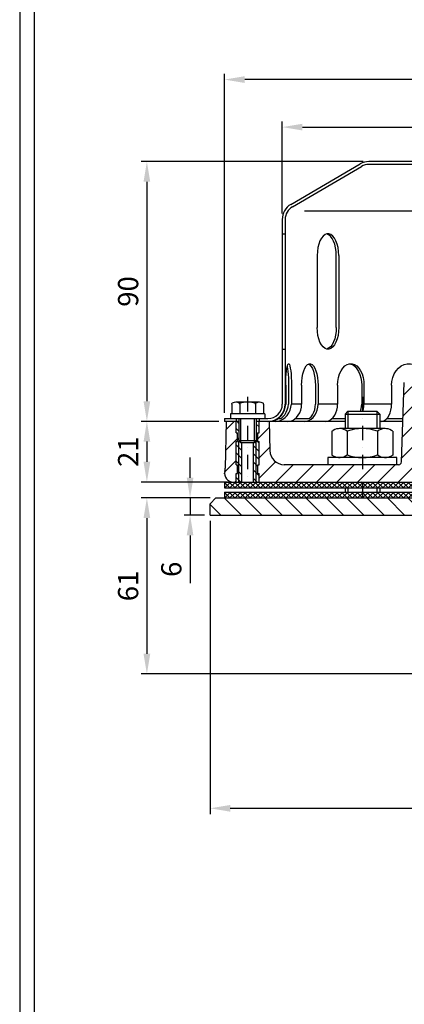
# Model space of a CAD drawing. Extents: x 0 to 3325, y 0 to 4825.
# Drawn here: x 0 to 666, y 1386 to 3091 of the extents above; entities that cross this region are included whole.
import ezdxf

# ---------------------------------------------------------------- set-up
doc = ezdxf.new("R2010")
doc.units = 0
doc.header["$LTSCALE"] = 50
doc.header["$MEASUREMENT"] = 0
doc.linetypes.add('AUSGEZOGEN', pattern=[0])
doc.linetypes.add('STRICHPUNKT', pattern=[1, 0.5, -0.25, 0, -0.25])
for name, color, linetype in [('BEM', 7, 'Continuous'), ('HILF', 2, 'Continuous'), ('MITTEL', 2, 'STRICHPUNKT'), ('SCHRAFF', 7, 'AUSGEZOGEN'), ('STEMPEL', 3, 'Continuous')]:
    doc.layers.add(name, color=color, linetype=linetype)
doc.styles.get("Standard").update_dxf_attribs({"font": 'simplex.shx', "width": 0.8})
doc.dimstyles.get("Standard").update_dxf_attribs({"dimtxt": 0.18, "dimasz": 0.18, "dimexe": 0.18, "dimexo": 0.0625, "dimgap": 0.09, "dimtad": 0, "dimtih": 1, "dimtoh": 1, "dimdec": 4, "dimzin": 0, "dimdsep": 46, "dimtxsty": 'Standard', "dimcen": 0.09, "dimadec": 0, "dimazin": 0, "dimtfac": 1, "dimtdec": 4, "dimtofl": 0, "dimtmove": 0, "dimatfit": 3, "dimfxl": 0, "dimtolj": 1, "dimtzin": 0, "dimarcsym": 0})

# ---------------------------------------------------------------- blocks, each defined once
blk = doc.blocks.new('*D3')
at = {"layer": 'BEM', "color": 0, "lineweight": -2}
for p, q in [((594.8, 2845.1), (210.3, 2845.1)), ((220.3, 2810.1), (220.3, 2430.1)), ((344.8, 2395.1), (210.3, 2395.1))]:
    blk.add_line(p, q, dxfattribs=at)
at = {"layer": 'BEM', "color": 0}
for points in [[(214.5, 2810.1), (226.1, 2810.1), (220.3, 2845.1)], [(214.5, 2430.1), (226.1, 2430.1), (220.3, 2395.1)]]:
    blk.add_solid(points, dxfattribs=at)
at = {"layer": 'Defpoints', "color": 0}
for p in [(604.8, 2845.1), (220.3, 2395.1), (354.8, 2395.1)]:
    blk.add_point(p, dxfattribs=at)
at = {"layer": 'BEM', "color": 1, "insert": (187.8, 2620.1), "char_height": 35, "attachment_point": 5, "rotation": 90}
blk.add_mtext('\\A1;90', dxfattribs=at)
blk = doc.blocks.new('*D4')
at = {"layer": 'BEM', "color": 0, "lineweight": -2}
for p, q in [((344.8, 2395.1), (210.3, 2395.1)), ((220.3, 2360.1), (220.3, 2325.1)), ((359.8, 2290.1), (210.3, 2290.1))]:
    blk.add_line(p, q, dxfattribs=at)
at = {"layer": 'BEM', "color": 0}
for points in [[(214.5, 2360.1), (226.1, 2360.1), (220.3, 2395.1)], [(214.5, 2325.1), (226.1, 2325.1), (220.3, 2290.1)]]:
    blk.add_solid(points, dxfattribs=at)
at = {"layer": 'Defpoints', "color": 0}
for p in [(354.8, 2395.1), (220.3, 2290.1), (369.8, 2290.1)]:
    blk.add_point(p, dxfattribs=at)
at = {"layer": 'BEM', "color": 1, "insert": (187.8, 2342.6), "char_height": 35, "attachment_point": 5, "rotation": 90}
blk.add_mtext('\\A1;21', dxfattribs=at)
blk = doc.blocks.new('*D5')
at = {"layer": 'BEM', "color": 0, "lineweight": -2}
for p, q in [((329.8, 2262.6), (210.3, 2262.6)), ((220.3, 2227.6), (220.3, 1992.6)), ((724.8, 1957.6), (210.3, 1957.6))]:
    blk.add_line(p, q, dxfattribs=at)
at = {"layer": 'BEM', "color": 0}
for points in [[(214.5, 2227.6), (226.1, 2227.6), (220.3, 2262.6)], [(214.5, 1992.6), (226.1, 1992.6), (220.3, 1957.6)]]:
    blk.add_solid(points, dxfattribs=at)
at = {"layer": 'Defpoints', "color": 0}
for p in [(339.8, 2262.6), (220.3, 1957.6), (734.8, 1957.6)]:
    blk.add_point(p, dxfattribs=at)
at = {"layer": 'BEM', "color": 1, "insert": (187.8, 2110.1), "char_height": 35, "attachment_point": 5, "rotation": 90}
blk.add_mtext('\\A1;61', dxfattribs=at)
blk = doc.blocks.new('*D6')
at = {"layer": 'BEM', "color": 0, "lineweight": -2}
for p, q in [((295.1, 2297.6), (295.1, 2332.6)), ((329.8, 2262.6), (285.1, 2262.6)), ((295.1, 2262.6), (295.1, 2232.6)), ((319.8, 2232.6), (285.1, 2232.6)), ((295.1, 2197.6), (295.1, 2115.2))]:
    blk.add_line(p, q, dxfattribs=at)
at = {"layer": 'BEM', "color": 0}
for points in [[(289.3, 2297.6), (300.9, 2297.6), (295.1, 2262.6)], [(289.3, 2197.6), (300.9, 2197.6), (295.1, 2232.6)]]:
    blk.add_solid(points, dxfattribs=at)
at = {"layer": 'Defpoints', "color": 0}
for p in [(339.8, 2262.6), (295.1, 2232.6), (329.8, 2232.6)]:
    blk.add_point(p, dxfattribs=at)
at = {"layer": 'BEM', "color": 1, "insert": (262.6, 2138.9), "char_height": 35, "attachment_point": 5, "rotation": 90}
blk.add_mtext('\\A1;6', dxfattribs=at)
blk = doc.blocks.new('*D7')
at = {"layer": 'BEM', "color": 0, "lineweight": -2}
for p, q in [((454.8, 2755.1), (454.8, 2914.8)), ((489.8, 2904.8), (1519.8, 2904.8)), ((1554.8, 2755.1), (1554.8, 2914.8))]:
    blk.add_line(p, q, dxfattribs=at)
at = {"layer": 'BEM', "color": 0}
for points in [[(489.8, 2910.6), (489.8, 2899), (454.8, 2904.8)], [(1519.8, 2910.6), (1519.8, 2899), (1554.8, 2904.8)]]:
    blk.add_solid(points, dxfattribs=at)
at = {"layer": 'Defpoints', "color": 0}
for p in [(1554.8, 2904.8), (454.8, 2745.1), (1554.8, 2745.1)]:
    blk.add_point(p, dxfattribs=at)
at = {"layer": 'BEM', "color": 1, "insert": (1004.8, 2937.3), "char_height": 35, "attachment_point": 5}
blk.add_mtext('\\A1;%%c220', dxfattribs=at)
blk = doc.blocks.new('*D8')
at = {"layer": 'BEM', "color": 0, "lineweight": -2}
for p, q in [((354.8, 2410.1), (354.8, 2997.1)), ((1619.8, 2987.1), (389.8, 2987.1)), ((1654.8, 2410.1), (1654.8, 2997.1))]:
    blk.add_line(p, q, dxfattribs=at)
at = {"layer": 'BEM', "color": 0}
for points in [[(389.8, 2993), (389.8, 2981.3), (354.8, 2987.1)], [(1619.8, 2993), (1619.8, 2981.3), (1654.8, 2987.1)]]:
    blk.add_solid(points, dxfattribs=at)
at = {"layer": 'Defpoints', "color": 0}
for p in [(354.8, 2987.1), (354.8, 2400.1), (1654.8, 2400.1)]:
    blk.add_point(p, dxfattribs=at)
at = {"layer": 'BEM', "color": 1, "insert": (1004.8, 3019.6), "char_height": 35, "attachment_point": 5}
blk.add_mtext('\\A1;%%c260', dxfattribs=at)
blk = doc.blocks.new('*D11')
at = {"layer": 'BEM', "color": 0, "lineweight": -2}
for p, q in [((329.8, 2222.6), (329.8, 1715)), ((1704.8, 2222.6), (1704.8, 1715)), ((364.8, 1725), (1669.8, 1725))]:
    blk.add_line(p, q, dxfattribs=at)
at = {"layer": 'BEM', "color": 0}
for points in [[(364.8, 1730.8), (364.8, 1719.1), (329.8, 1725)], [(1669.8, 1730.8), (1669.8, 1719.1), (1704.8, 1725)]]:
    blk.add_solid(points, dxfattribs=at)
at = {"layer": 'Defpoints', "color": 0}
for p in [(329.8, 2232.6), (1704.8, 2232.6), (1704.8, 1725)]:
    blk.add_point(p, dxfattribs=at)
at = {"layer": 'BEM', "color": 1, "insert": (1017.3, 1757.5), "char_height": 35, "attachment_point": 5}
blk.add_mtext('\\A1;275', dxfattribs=at)
blk = doc.blocks.new('*X32')
at = {"color": 0}
for p, q in [((193.5, 329.62), (193.78, 329.9)), ((195.36, 327.9), (193.5, 329.76)), ((193.59, 327.9), (193.5, 327.99)), ((193.55, 327.9), (195.55, 329.9)), ((197.13, 327.9), (195.13, 329.9)), ((195.32, 327.9), (197.32, 329.9)), ((198.89, 327.9), (196.89, 329.9)), ((197.09, 327.9), (199.09, 329.9)), ((200.66, 327.9), (198.66, 329.9)), ((198.85, 327.9), (200.85, 329.9)), ((202.43, 327.9), (200.43, 329.9)), ((200.62, 327.9), (202.62, 329.9)), ((204.2, 327.9), (202.2, 329.9)), ((202.39, 327.9), (204.39, 329.9)), ((205.97, 327.9), (203.97, 329.9)), ((204.16, 327.9), (206.16, 329.9)), ((207.73, 327.9), (205.73, 329.9)), ((205.92, 327.9), (207.92, 329.9)), ((209.5, 327.9), (207.5, 329.9)), ((207.69, 327.9), (209.69, 329.9)), ((211.27, 327.9), (209.27, 329.9)), ((209.46, 327.9), (211.46, 329.9)), ((213.04, 327.9), (211.04, 329.9)), ((211.23, 327.9), (213.23, 329.9)), ((214.8, 327.9), (212.8, 329.9)), ((213, 327.9), (215, 329.9)), ((216.57, 327.9), (214.57, 329.9)), ((214.76, 327.9), (216.76, 329.9)), ((218.34, 327.9), (216.34, 329.9)), ((216.53, 327.9), (218.53, 329.9)), ((220.11, 327.9), (218.11, 329.9)), ((218.3, 327.9), (220.3, 329.9)), ((221.88, 327.9), (219.88, 329.9)), ((220.07, 327.9), (222.07, 329.9)), ((223.64, 327.9), (221.64, 329.9)), ((221.83, 327.9), (223.83, 329.9)), ((225.41, 327.9), (223.41, 329.9)), ((223.6, 327.9), (225.6, 329.9)), ((227.18, 327.9), (225.18, 329.9)), ((225.37, 327.9), (227.37, 329.9)), ((228.95, 327.9), (226.95, 329.9)), ((227.14, 327.9), (229.14, 329.9)), ((230.71, 327.9), (228.71, 329.9)), ((228.91, 327.9), (230.91, 329.9)), ((232.48, 327.9), (230.48, 329.9)), ((230.67, 327.9), (232.67, 329.9)), ((234.25, 327.9), (232.25, 329.9)), ((232.44, 327.9), (234.44, 329.9)), ((236.02, 327.9), (234.02, 329.9)), ((234.21, 327.9), (236.21, 329.9)), ((237.78, 327.9), (235.78, 329.9)), ((235.98, 327.9), (237.98, 329.9)), ((239.55, 327.9), (237.55, 329.9)), ((237.74, 327.9), (239.74, 329.9)), ((241.23, 328), (239.32, 329.9)), ((239.51, 327.9), (241.23, 329.61)), ((241.23, 329.76), (241.09, 329.9)), ((241.23, 329.61), (241.51, 329.9)), ((243.09, 327.9), (241.23, 329.76)), ((241.32, 327.9), (241.23, 328)), ((241.28, 327.9), (243.28, 329.9)), ((244.86, 327.9), (242.86, 329.9)), ((243.05, 327.9), (245.05, 329.9)), ((246.62, 327.9), (244.62, 329.9)), ((244.82, 327.9), (246.82, 329.9)), ((248.39, 327.9), (246.39, 329.9)), ((246.58, 327.9), (248.58, 329.9)), ((250.16, 327.9), (248.16, 329.9)), ((248.35, 327.9), (250.35, 329.9)), ((251.93, 327.9), (249.93, 329.9)), ((250.12, 327.9), (252.12, 329.9)), ((253.69, 327.9), (251.69, 329.9)), ((251.89, 327.9), (253.89, 329.9)), ((255.46, 327.9), (253.46, 329.9)), ((253.65, 327.9), (255.65, 329.9)), ((257.23, 327.9), (255.23, 329.9)), ((255.42, 327.9), (257.42, 329.9)), ((259, 327.9), (257, 329.9)), ((257.19, 327.9), (259.19, 329.9)), ((259.5, 329.17), (258.77, 329.9)), ((258.96, 327.9), (259.5, 328.44)), ((387.5, 329.16), (388.24, 329.9)), ((388.05, 327.9), (387.5, 328.45)), ((389.81, 327.9), (387.81, 329.9)), ((388, 327.9), (390, 329.9)), ((391.58, 327.9), (389.58, 329.9)), ((389.77, 327.9), (391.77, 329.9)), ((393.35, 327.9), (391.35, 329.9)), ((391.54, 327.9), (393.54, 329.9)), ((395.12, 327.9), (393.12, 329.9)), ((393.31, 327.9), (395.31, 329.9)), ((396.88, 327.9), (394.88, 329.9)), ((395.08, 327.9), (397.08, 329.9)), ((398.65, 327.9), (396.65, 329.9)), ((396.84, 327.9), (398.84, 329.9)), ((400.42, 327.9), (398.42, 329.9)), ((398.61, 327.9), (400.61, 329.9)), ((402.19, 327.9), (400.19, 329.9)), ((400.38, 327.9), (402.38, 329.9)), ((403.96, 327.9), (401.96, 329.9)), ((402.15, 327.9), (404.15, 329.9)), ((405.72, 327.9), (403.72, 329.9)), ((403.91, 327.9), (405.77, 329.76)), ((405.77, 329.62), (405.49, 329.9)), ((405.68, 327.9), (405.77, 327.99)), ((405.77, 329.76), (405.91, 329.9)), ((405.77, 327.99), (407.68, 329.9)), ((407.49, 327.9), (405.77, 329.62)), ((409.26, 327.9), (407.26, 329.9)), ((407.45, 327.9), (409.45, 329.9)), ((411.03, 327.9), (409.03, 329.9)), ((409.22, 327.9), (411.22, 329.9)), ((412.79, 327.9), (410.79, 329.9)), ((410.99, 327.9), (412.99, 329.9)), ((414.56, 327.9), (412.56, 329.9)), ((412.75, 327.9), (414.75, 329.9)), ((416.33, 327.9), (414.33, 329.9)), ((414.52, 327.9), (416.52, 329.9)), ((418.1, 327.9), (416.1, 329.9)), ((416.29, 327.9), (418.29, 329.9)), ((419.86, 327.9), (417.86, 329.9)), ((418.06, 327.9), (420.06, 329.9)), ((421.63, 327.9), (419.63, 329.9)), ((419.82, 327.9), (421.82, 329.9)), ((423.4, 327.9), (421.4, 329.9)), ((421.59, 327.9), (423.59, 329.9)), ((425.17, 327.9), (423.17, 329.9)), ((423.36, 327.9), (425.36, 329.9)), ((426.94, 327.9), (424.94, 329.9)), ((425.13, 327.9), (427.13, 329.9)), ((428.7, 327.9), (426.7, 329.9)), ((426.9, 327.9), (428.9, 329.9)), ((430.47, 327.9), (428.47, 329.9)), ((428.66, 327.9), (430.66, 329.9)), ((432.24, 327.9), (430.24, 329.9)), ((430.43, 327.9), (432.43, 329.9)), ((434.01, 327.9), (432.01, 329.9)), ((432.2, 327.9), (434.2, 329.9)), ((435.77, 327.9), (433.77, 329.9)), ((433.97, 327.9), (435.97, 329.9)), ((437.54, 327.9), (435.54, 329.9)), ((435.73, 327.9), (437.73, 329.9)), ((439.31, 327.9), (437.31, 329.9)), ((437.5, 327.9), (439.5, 329.9)), ((441.08, 327.9), (439.08, 329.9)), ((439.27, 327.9), (441.27, 329.9)), ((442.85, 327.9), (440.85, 329.9)), ((441.04, 327.9), (443.04, 329.9)), ((444.61, 327.9), (442.61, 329.9)), ((442.81, 327.9), (444.81, 329.9)), ((446.38, 327.9), (444.38, 329.9)), ((444.57, 327.9), (446.57, 329.9)), ((448.15, 327.9), (446.15, 329.9)), ((446.34, 327.9), (448.34, 329.9)), ((449.92, 327.9), (447.92, 329.9)), ((448.11, 327.9), (450.11, 329.9)), ((451.68, 327.9), (449.68, 329.9)), ((449.88, 327.9), (451.88, 329.9)), ((453.45, 327.9), (451.45, 329.9)), ((451.64, 327.9), (453.5, 329.75)), ((453.5, 329.62), (453.22, 329.9)), ((453.41, 327.9), (453.5, 327.99))]:
    blk.add_line(p, q, dxfattribs=at)
blk = doc.blocks.new('*X31')
at = {"color": 0}
for p, q in [((193.5, 326.08), (193.82, 326.4)), ((195.32, 324.4), (193.5, 326.23)), ((193.56, 324.4), (193.5, 324.46)), ((193.59, 324.4), (195.59, 326.4)), ((197.09, 324.4), (195.09, 326.4)), ((195.35, 324.4), (197.35, 326.4)), ((198.86, 324.4), (196.86, 326.4)), ((197.12, 324.4), (199.12, 326.4)), ((200.63, 324.4), (198.63, 326.4)), ((198.89, 324.4), (200.89, 326.4)), ((202.39, 324.4), (200.39, 326.4)), ((200.66, 324.4), (202.66, 326.4)), ((204.16, 324.4), (202.16, 326.4)), ((202.42, 324.4), (204.42, 326.4)), ((205.93, 324.4), (203.93, 326.4)), ((204.19, 324.4), (206.19, 326.4)), ((207.7, 324.4), (205.7, 326.4)), ((205.96, 324.4), (207.96, 326.4)), ((209.47, 324.4), (207.47, 326.4)), ((207.73, 324.4), (209.73, 326.4)), ((211.23, 324.4), (209.23, 326.4)), ((209.5, 324.4), (211.5, 326.4)), ((213, 324.4), (211, 326.4)), ((211.26, 324.4), (213.26, 326.4)), ((214.77, 324.4), (212.77, 326.4)), ((213.03, 324.4), (215.03, 326.4)), ((216.54, 324.4), (214.54, 326.4)), ((214.8, 324.4), (216.8, 326.4)), ((218.3, 324.4), (216.3, 326.4)), ((216.57, 324.4), (218.57, 326.4)), ((220.07, 324.4), (218.07, 326.4)), ((218.33, 324.4), (220.33, 326.4)), ((221.84, 324.4), (219.84, 326.4)), ((220.1, 324.4), (222.1, 326.4)), ((223.61, 324.4), (221.61, 326.4)), ((221.87, 324.4), (223.87, 326.4)), ((225.38, 324.4), (223.38, 326.4)), ((223.64, 324.4), (225.64, 326.4)), ((227.14, 324.4), (225.14, 326.4)), ((225.41, 324.4), (227.41, 326.4)), ((228.91, 324.4), (226.91, 326.4)), ((227.17, 324.4), (229.17, 326.4)), ((230.68, 324.4), (228.68, 326.4)), ((228.94, 324.4), (230.94, 326.4)), ((232.45, 324.4), (230.45, 326.4)), ((230.71, 324.4), (232.71, 326.4)), ((234.21, 324.4), (232.21, 326.4)), ((232.48, 324.4), (234.48, 326.4)), ((235.98, 324.4), (233.98, 326.4)), ((234.24, 324.4), (236.24, 326.4)), ((237.75, 324.4), (235.75, 326.4)), ((236.01, 324.4), (238.01, 326.4)), ((239.52, 324.4), (237.52, 326.4)), ((237.78, 324.4), (239.78, 326.4)), ((241.23, 324.46), (239.28, 326.4)), ((239.55, 324.4), (241.23, 326.08)), ((241.23, 326.23), (241.05, 326.4)), ((241.23, 326.08), (241.55, 326.4)), ((243.05, 324.4), (241.23, 326.23)), ((241.28, 324.4), (241.23, 324.46)), ((241.32, 324.4), (243.32, 326.4)), ((244.82, 324.4), (242.82, 326.4)), ((243.08, 324.4), (245.08, 326.4)), ((246.59, 324.4), (244.59, 326.4)), ((244.85, 324.4), (246.85, 326.4)), ((248.36, 324.4), (246.36, 326.4)), ((246.62, 324.4), (248.62, 326.4)), ((250.12, 324.4), (248.12, 326.4)), ((248.39, 324.4), (250.39, 326.4)), ((251.89, 324.4), (249.89, 326.4)), ((250.15, 324.4), (252.15, 326.4)), ((253.66, 324.4), (251.66, 326.4)), ((251.92, 324.4), (253.92, 326.4)), ((255.43, 324.4), (253.43, 326.4)), ((253.69, 324.4), (255.69, 326.4)), ((257.19, 324.4), (255.19, 326.4)), ((255.46, 324.4), (257.46, 326.4)), ((258.96, 324.4), (256.96, 326.4)), ((257.23, 324.4), (259.23, 326.4)), ((259.5, 325.63), (258.73, 326.4)), ((258.99, 324.4), (259.5, 324.91)), ((387.5, 325.63), (388.27, 326.4)), ((388.01, 324.4), (387.5, 324.91)), ((389.78, 324.4), (387.78, 326.4)), ((388.04, 324.4), (390.04, 326.4)), ((391.55, 324.4), (389.55, 326.4)), ((389.81, 324.4), (391.81, 326.4)), ((393.31, 324.4), (391.31, 326.4)), ((391.58, 324.4), (393.58, 326.4)), ((395.08, 324.4), (393.08, 326.4)), ((393.34, 324.4), (395.34, 326.4)), ((396.85, 324.4), (394.85, 326.4)), ((395.11, 324.4), (397.11, 326.4)), ((398.62, 324.4), (396.62, 326.4)), ((396.88, 324.4), (398.88, 326.4)), ((400.38, 324.4), (398.38, 326.4)), ((398.65, 324.4), (400.65, 326.4)), ((402.15, 324.4), (400.15, 326.4)), ((400.41, 324.4), (402.41, 326.4)), ((403.92, 324.4), (401.92, 326.4)), ((402.18, 324.4), (404.18, 326.4)), ((405.69, 324.4), (403.69, 326.4)), ((403.95, 324.4), (405.77, 326.22)), ((405.77, 326.09), (405.46, 326.4)), ((405.72, 324.4), (405.77, 324.45)), ((405.77, 326.22), (405.95, 326.4)), ((405.77, 324.45), (407.72, 326.4)), ((407.46, 324.4), (405.77, 326.09)), ((409.22, 324.4), (407.22, 326.4)), ((407.49, 324.4), (409.49, 326.4)), ((410.99, 324.4), (408.99, 326.4)), ((409.25, 324.4), (411.25, 326.4)), ((412.76, 324.4), (410.76, 326.4)), ((411.02, 324.4), (413.02, 326.4)), ((414.53, 324.4), (412.53, 326.4)), ((412.79, 324.4), (414.79, 326.4)), ((416.29, 324.4), (414.29, 326.4)), ((414.56, 324.4), (416.56, 326.4)), ((418.06, 324.4), (416.06, 326.4)), ((416.32, 324.4), (418.32, 326.4)), ((419.83, 324.4), (417.83, 326.4)), ((418.09, 324.4), (420.09, 326.4)), ((421.6, 324.4), (419.6, 326.4)), ((419.86, 324.4), (421.86, 326.4)), ((423.36, 324.4), (421.36, 326.4)), ((421.63, 324.4), (423.63, 326.4)), ((425.13, 324.4), (423.13, 326.4)), ((423.4, 324.4), (425.4, 326.4)), ((426.9, 324.4), (424.9, 326.4)), ((425.16, 324.4), (427.16, 326.4)), ((428.67, 324.4), (426.67, 326.4)), ((426.93, 324.4), (428.93, 326.4)), ((430.44, 324.4), (428.44, 326.4)), ((428.7, 324.4), (430.7, 326.4)), ((432.2, 324.4), (430.2, 326.4)), ((430.47, 324.4), (432.47, 326.4)), ((433.97, 324.4), (431.97, 326.4)), ((432.23, 324.4), (434.23, 326.4)), ((435.74, 324.4), (433.74, 326.4)), ((434, 324.4), (436, 326.4)), ((437.51, 324.4), (435.51, 326.4)), ((435.77, 324.4), (437.77, 326.4)), ((439.27, 324.4), (437.27, 326.4)), ((437.54, 324.4), (439.54, 326.4)), ((441.04, 324.4), (439.04, 326.4)), ((439.31, 324.4), (441.31, 326.4)), ((442.81, 324.4), (440.81, 326.4)), ((441.07, 324.4), (443.07, 326.4)), ((444.58, 324.4), (442.58, 326.4)), ((442.84, 324.4), (444.84, 326.4)), ((446.35, 324.4), (444.35, 326.4)), ((444.61, 324.4), (446.61, 326.4)), ((448.11, 324.4), (446.11, 326.4)), ((446.38, 324.4), (448.38, 326.4)), ((449.88, 324.4), (447.88, 326.4)), ((448.14, 324.4), (450.14, 326.4)), ((451.65, 324.4), (449.65, 326.4)), ((449.91, 324.4), (451.91, 326.4)), ((453.42, 324.4), (451.42, 326.4)), ((451.68, 324.4), (453.5, 326.22)), ((453.5, 326.09), (453.18, 326.4)), ((453.45, 324.4), (453.5, 324.45))]:
    blk.add_line(p, q, dxfattribs=at)

msp = doc.modelspace()

# ---------------------------------------------------------------- hatches: boundary and pattern name
at = {"layer": 'SCHRAFF'}
h = msp.add_hatch(dxfattribs=at)
h.set_pattern_fill('_USER', color=256, scale=25, angle=135, style=0, pattern_type=0)
h.set_pattern_definition([(135, (-711.135, 640.563), (-17.67767, -17.67767), [])])
h.paths.add_polyline_path([(1724.825, 2670.219), (1754.825, 2673.133), (1754.825, 2757.565), (1734.825, 2757.565), (1724.825, 2747.565)])
h.paths.add_polyline_path([(1754.825, 2673.133), (1724.825, 2670.219), (1724.825, 2297.565, -0.41421356), (1689.825, 2262.565), (1309.825, 2262.565), (1309.825, 2232.565), (1689.825, 2232.565, 0.41421356), (1754.825, 2297.565)])
h.paths.add_polyline_path([(339.825, 2262.565), (329.825, 2252.565), (329.825, 2232.565), (699.825, 2232.565), (699.825, 2262.565)])
h = msp.add_hatch(dxfattribs=at)
h.set_pattern_fill('_USER', color=256, scale=25, angle=45, style=0, pattern_type=0)
h.set_pattern_definition([(45, (-711.135, 640.563), (-17.67767, 17.67767), [])])
h.paths.add_polyline_path([(1639.825, 2320.065), (1416.187, 2320.065), (1416.187, 2290.065), (1639.825, 2290.065, 1)])
h.paths.add_polyline_path([(1416.187, 2320.065), (1353.328, 2320.065, -0.40402623), (1348.331, 2324.891), (1343.521, 2462.653, 0.40402623), (1341.022, 2465.065), (1330.936, 2465.065), (1324.825, 2290.065), (1416.187, 2290.065)])
h.paths.add_polyline_path([(678.714, 2465.065), (668.628, 2465.065, 0.40402623), (666.13, 2462.653), (661.319, 2324.891, -0.40402623), (656.322, 2320.065), (593.463, 2320.065), (593.463, 2290.065), (684.825, 2290.065)])
h.paths.add_polyline_path([(593.463, 2320.065), (458.202, 2320.065, -0.4091108), (433.206, 2344.629), (432.325, 2395.065), (414.825, 2395.065), (414.825, 2375.065), (412.325, 2375.065), (412.325, 2360.065), (414.825, 2360.065), (414.825, 2320.065), (412.325, 2320.065), (412.325, 2305.065), (414.825, 2305.065), (414.825, 2290.065), (593.463, 2290.065)])
h.paths.add_polyline_path([(377.325, 2375.065), (374.825, 2375.065), (374.825, 2395.065), (357.325, 2395.065), (355.908, 2313.89, -0.05410194), (355.233, 2308.538, 0.48442685), (369.825, 2290.065), (374.825, 2290.065), (374.825, 2305.065), (377.325, 2305.065), (377.325, 2320.065), (374.825, 2320.065), (374.825, 2360.065), (377.325, 2360.065)])
h = msp.add_hatch(dxfattribs=at)
h.set_pattern_fill('_USER', color=256, scale=10, angle=135, style=0, pattern_type=0)
h.set_pattern_definition([(135, (-711.135, 640.563), (-7.07107, -7.07107), [])])
h.paths.add_polyline_path([(414.825, 2395.065), (409.825, 2395.065), (409.825, 2361.315), (409.825, 2290.065), (414.825, 2290.065), (414.825, 2305.065), (412.325, 2305.065), (412.325, 2320.065), (414.825, 2320.065), (414.825, 2360.065), (412.325, 2360.065), (412.325, 2375.065), (414.825, 2375.065)])
h.paths.add_polyline_path([(379.825, 2395.065), (374.825, 2395.065), (374.825, 2375.065), (377.325, 2375.065), (377.325, 2360.065), (374.825, 2360.065), (374.825, 2320.065), (377.325, 2320.065), (377.325, 2305.065), (374.825, 2305.065), (374.825, 2290.065), (379.825, 2290.065), (379.825, 2361.315)])
h.paths.add_polyline_path([(384.825, 2358.065), (383.075, 2358.065), (379.825, 2361.315), (379.825, 2290.065), (384.825, 2290.065)])
h.paths.add_polyline_path([(409.825, 2361.315), (406.575, 2358.065), (404.825, 2358.065), (404.825, 2290.065), (409.825, 2290.065)])

# ---------------------------------------------------------------- linework, layer by layer
at = {"layer": 'HILF'}
for p, q in [((0, 4825), (0, 0)), ((493.194, 2760.065), (1518.957, 2760.065)), ((488.154, 2425.065), (470.663, 2425.065)), ((550.644, 2425.065), (516.855, 2425.065)), ((644.086, 2425.065), (596.301, 2425.065)), ((568.463, 2412.565), (568.463, 2382.565)), ((618.463, 2412.565), (618.463, 2382.565)), ((383.075, 2358.065), (383.075, 2400.065)), ((406.575, 2358.065), (406.575, 2400.065)), ((379.825, 2290.065), (379.825, 2361.315)), ((409.825, 2290.065), (409.825, 2361.315)), ((568.463, 2280.065), (568.463, 2272.565)), ((618.463, 2280.065), (618.463, 2272.565))]:
    msp.add_line(p, q, dxfattribs=at)
at = {"layer": 'MITTEL'}
for p, q in [((394.825, 2437.41), (394.825, 2290.065)), ((593.463, 2437.565), (593.463, 2262.565))]:
    msp.add_line(p, q, dxfattribs=at)
at = {"layer": 'STEMPEL'}
for p, q in [((25, 4800), (25, 25)), ((469.662, 2770.951), (589.593, 2840.911)), ((472.229, 2766.66), (592.123, 2836.598)), ((961.494, 2845.065), (604.825, 2845.065)), ((1404.825, 2840.065), (604.825, 2840.065)), ((454.825, 2745.065), (454.825, 2425.065)), ((459.825, 2745.065), (459.825, 2425.065)), ((454.825, 2720.065), (459.825, 2720.065)), ((515.21, 2682.565), (515.21, 2557.565)), ((548.37, 2557.565), (548.37, 2682.565)), ((552.71, 2682.565), (552.71, 2557.565)), ((454.825, 2520.065), (459.825, 2520.065)), ((460.874, 2457.565), (460.874, 2425.065)), ((465.694, 2457.565), (465.694, 2425.065)), ((470.663, 2457.565), (470.663, 2425.065)), ((488.154, 2457.565), (488.154, 2425.065)), ((512.225, 2457.565), (512.225, 2425.065)), ((516.855, 2457.565), (516.855, 2425.065)), ((550.644, 2457.565), (550.644, 2425.065)), ((592.325, 2457.565), (592.325, 2425.065)), ((596.301, 2457.565), (596.301, 2425.065)), ((644.086, 2457.565), (644.086, 2425.065)), ((661.319, 2324.891), (666.13, 2462.653)), ((367.22, 2426.154), (368.753, 2427.039)), ((367.22, 2426.036), (367.22, 2426.154)), ((367.22, 2425.676), (367.22, 2426.036)), ((367.22, 2424.67), (367.22, 2425.676)), ((367.22, 2424.67), (367.22, 2408.065)), ((415.527, 2428.404), (374.124, 2428.404)), ((374.141, 2428.404), (374.124, 2428.404)), ((381.023, 2424.67), (381.023, 2426.036)), ((381.023, 2424.67), (381.023, 2408.065)), ((408.628, 2424.67), (408.628, 2426.036)), ((408.628, 2424.67), (408.628, 2408.065)), ((422.43, 2426.154), (420.897, 2427.039)), ((422.43, 2424.67), (422.43, 2426.154)), ((422.43, 2424.67), (422.43, 2408.065)), ((424.825, 2408.065), (364.825, 2408.065)), ((364.825, 2408.065), (364.825, 2400.065)), ((424.825, 2408.065), (424.825, 2400.065)), ((563.463, 2407.565), (568.463, 2412.565)), ((563.463, 2407.565), (623.463, 2407.565)), ((563.463, 2407.565), (563.463, 2382.565)), ((568.463, 2412.565), (618.463, 2412.565)), ((568.463, 2412.565), (618.463, 2412.565)), ((618.463, 2412.565), (623.463, 2407.565)), ((623.463, 2407.565), (623.463, 2382.565)), ((354.825, 2400.065), (429.825, 2400.065)), ((354.825, 2400.065), (354.825, 2395.065)), ((379.825, 2395.065), (354.825, 2395.065)), ((357.325, 2395.065), (355.908, 2313.89)), ((374.825, 2400.065), (374.825, 2395.065)), ((374.825, 2375.065), (374.825, 2395.065)), ((379.825, 2400.065), (379.825, 2361.315)), ((409.825, 2400.065), (409.825, 2361.315)), ((563.463, 2395.065), (409.825, 2395.065)), ((414.825, 2400.065), (414.825, 2395.065)), ((414.825, 2375.065), (414.825, 2395.065)), ((432.325, 2395.065), (433.206, 2344.629)), ((447.771, 2400.065), (452.592, 2400.065)), ((477.386, 2400.065), (501.457, 2400.065)), ((540.886, 2400.065), (563.463, 2400.065)), ((663.77, 2395.065), (623.463, 2395.065)), ((635.896, 2400.065), (663.944, 2400.065)), ((374.825, 2375.065), (377.325, 2375.065)), ((377.325, 2360.065), (377.325, 2375.065)), ((412.325, 2360.065), (412.325, 2375.065)), ((412.325, 2375.065), (414.825, 2375.065)), ((540.717, 2378.266), (542.693, 2379.407)), ((540.717, 2378.266), (540.717, 2336.864)), ((633.019, 2382.565), (553.908, 2382.565)), ((553.942, 2382.565), (553.908, 2382.565)), ((567.09, 2378.04), (567.09, 2337.091)), ((619.836, 2378.04), (619.836, 2337.091)), ((646.209, 2378.266), (644.234, 2379.407)), ((646.209, 2378.266), (646.209, 2336.864)), ((374.825, 2320.065), (374.825, 2360.065)), ((374.825, 2360.065), (377.325, 2360.065)), ((409.825, 2361.315), (379.825, 2361.315)), ((383.075, 2358.065), (379.825, 2361.315)), ((406.575, 2358.065), (383.075, 2358.065)), ((384.825, 2290.065), (384.825, 2358.065)), ((404.825, 2290.065), (404.825, 2358.065)), ((409.825, 2361.315), (406.575, 2358.065)), ((412.325, 2360.065), (414.825, 2360.065)), ((414.825, 2320.065), (414.825, 2360.065)), ((540.717, 2336.864), (542.693, 2335.724)), ((646.209, 2336.864), (644.234, 2335.724)), ((374.825, 2320.065), (377.325, 2320.065)), ((377.325, 2305.065), (377.325, 2320.065)), ((412.325, 2305.065), (412.325, 2320.065)), ((412.325, 2320.065), (414.825, 2320.065)), ((656.322, 2320.065), (458.202, 2320.065)), ((653.463, 2332.565), (533.463, 2332.565)), ((533.463, 2332.565), (533.463, 2320.065)), ((633.019, 2332.565), (553.908, 2332.565)), ((553.942, 2332.565), (553.908, 2332.565)), ((653.463, 2320.065), (653.463, 2332.565)), ((374.825, 2290.065), (374.825, 2305.065)), ((374.825, 2305.065), (377.325, 2305.065)), ((412.325, 2305.065), (414.825, 2305.065)), ((414.825, 2290.065), (414.825, 2305.065)), ((354.825, 2290.065), (1654.825, 2290.065)), ((354.825, 2290.065), (354.825, 2280.065)), ((354.825, 2280.065), (1654.825, 2280.065)), ((354.825, 2272.565), (1654.825, 2272.565)), ((354.825, 2272.565), (354.825, 2262.565)), ((563.463, 2280.065), (563.463, 2272.565)), ((623.463, 2280.065), (623.463, 2272.565)), ((339.825, 2262.565), (329.825, 2252.565)), ((329.825, 2232.565), (329.825, 2252.565)), ((339.825, 2262.565), (1689.825, 2262.565)), ((329.825, 2232.565), (1689.825, 2232.565))]:
    msp.add_line(p, q, dxfattribs=at)
at = {"layer": 'STEMPEL', "flags": 128}
for points in [[(552.71, 2682.565), (552.391, 2689.456), (551.444, 2696.112), (549.902, 2702.307), (547.816, 2707.829), (545.259, 2712.491), (542.318, 2716.134), (539.091, 2718.634), (535.69, 2719.905), (532.23, 2719.905), (528.829, 2718.634), (525.602, 2716.134), (522.661, 2712.491), (520.104, 2707.829), (518.019, 2702.307), (516.476, 2696.112), (515.529, 2689.456), (515.21, 2682.565)], [(548.37, 2682.565), (548.061, 2689.347), (547.143, 2695.905), (545.648, 2702.024), (543.624, 2707.5), (541.139, 2712.154), (538.273, 2715.833), (535.122, 2718.414), (531.79, 2719.813)], [(644.086, 2457.565), (644.592, 2464.456), (646.095, 2471.112), (648.542, 2477.307), (651.851, 2482.829), (655.908, 2487.491), (660.576, 2491.134), (665.695, 2493.634), (671.092, 2494.905), (676.582, 2494.905), (681.978, 2493.634), (687.098, 2491.134), (691.765, 2487.491), (695.823, 2482.829), (699.131, 2477.307), (701.578, 2471.112), (702.943, 2465.065)], [(433.344, 2395.065), (437.634, 2395.396), (441.898, 2396.659), (446.002, 2398.814), (449.817, 2401.794), (453.222, 2405.505), (456.112, 2409.831), (458.394, 2414.635), (459.999, 2419.767), (460.874, 2425.065)], [(443.133, 2395.065), (447.424, 2395.396), (451.688, 2396.659), (455.791, 2398.814), (459.606, 2401.794), (463.012, 2405.505), (465.901, 2409.831), (468.184, 2414.635), (469.788, 2419.767), (470.663, 2425.065)], [(452.592, 2400.065), (455.976, 2403.113), (458.973, 2406.751), (461.505, 2410.881), (463.502, 2415.392), (464.911, 2420.163), (465.694, 2425.065)], [(464.077, 2395.065), (468.258, 2395.521), (472.312, 2396.875), (476.115, 2399.085), (479.553, 2402.084), (482.521, 2405.782), (484.928, 2410.065), (486.702, 2414.805), (487.788, 2419.856), (488.154, 2425.065)], [(492.778, 2395.065), (496.959, 2395.521), (501.013, 2396.875), (504.817, 2399.085), (508.254, 2402.084), (511.222, 2405.782), (513.629, 2410.065), (515.403, 2414.805), (516.489, 2419.856), (516.855, 2425.065)], [(501.457, 2400.065), (504.557, 2403.112), (507.216, 2406.749), (509.363, 2410.879), (510.938, 2415.39), (511.901, 2420.162), (512.225, 2425.065)], [(528.825, 2395.065), (532.614, 2395.521), (536.288, 2396.875), (539.735, 2399.085), (542.85, 2402.084), (545.539, 2405.782), (547.721, 2410.065), (549.328, 2414.805), (550.312, 2419.856), (550.644, 2425.065)], [(590.341, 2412.565), (591.435, 2416.587), (592.101, 2420.782), (592.325, 2425.065)], [(594.317, 2412.565), (595.412, 2416.587), (596.078, 2420.782), (596.301, 2425.065)], [(625.773, 2395.065), (628.953, 2395.521), (632.036, 2396.875), (634.929, 2399.085), (637.544, 2402.084), (639.801, 2405.782), (641.632, 2410.065), (642.981, 2414.805), (643.808, 2419.856), (644.086, 2425.065)]]:
    msp.add_lwpolyline(points, dxfattribs=at)
at = {"layer": 'STEMPEL', "extrusion": (0, 0, -1), "flags": 128}
for points in [[(-552.71, 2557.565), (-552.391, 2550.675), (-551.444, 2544.019), (-549.902, 2537.824), (-547.816, 2532.302), (-545.259, 2527.64), (-542.318, 2523.997), (-539.091, 2521.497), (-535.69, 2520.225), (-532.23, 2520.225), (-528.829, 2521.497), (-525.602, 2523.997), (-522.661, 2527.64), (-520.104, 2532.302), (-518.019, 2537.824), (-516.476, 2544.019), (-515.529, 2550.675), (-515.21, 2557.565)], [(-548.37, 2557.565), (-548.061, 2550.784), (-547.143, 2544.225), (-545.648, 2538.107), (-543.624, 2532.631), (-541.139, 2527.976), (-538.273, 2524.298), (-535.122, 2521.717), (-531.79, 2520.317)], [(-460.874, 2457.565), (-460.957, 2464.456), (-461.204, 2471.112), (-461.607, 2477.307), (-462.151, 2482.829), (-462.819, 2487.491), (-463.587, 2491.134), (-464.429, 2493.634), (-465.317, 2494.905), (-466.22, 2494.905), (-467.108, 2493.634), (-467.95, 2491.134), (-468.718, 2487.491), (-469.386, 2482.829), (-469.93, 2477.307), (-470.333, 2471.112), (-470.58, 2464.456), (-470.663, 2457.565)], [(-463.284, 2489.876), (-463.973, 2486.115), (-464.567, 2481.502), (-465.049, 2476.173), (-465.404, 2470.288), (-465.621, 2464.023), (-465.694, 2457.565)], [(-488.154, 2457.565), (-488.398, 2464.456), (-489.123, 2471.112), (-490.303, 2477.307), (-491.899, 2482.829), (-493.856, 2487.491), (-496.108, 2491.134), (-498.577, 2493.634), (-501.18, 2494.905), (-503.828, 2494.905), (-506.432, 2493.634), (-508.901, 2491.134), (-511.152, 2487.491), (-513.11, 2482.829), (-514.705, 2477.307), (-515.886, 2471.112), (-516.611, 2464.456), (-516.855, 2457.565)], [(-500.189, 2494.574), (-502.634, 2492.942), (-504.933, 2490.216), (-507.012, 2486.479), (-508.809, 2481.849), (-510.268, 2476.467), (-511.344, 2470.501), (-512.003, 2464.135), (-512.225, 2457.565)], [(-550.644, 2457.565), (-551.033, 2464.456), (-552.185, 2471.112), (-554.063, 2477.307), (-556.602, 2482.829), (-559.715, 2487.491), (-563.297, 2491.134), (-567.225, 2493.634), (-571.366, 2494.905), (-575.579, 2494.905), (-579.72, 2493.634), (-583.648, 2491.134), (-587.23, 2487.491), (-590.343, 2482.829), (-592.882, 2477.307), (-594.759, 2471.112), (-595.912, 2464.456), (-596.301, 2457.565)], [(-569.496, 2495.065), (-573.461, 2494.496), (-577.304, 2492.804), (-580.911, 2490.041), (-584.17, 2486.292), (-586.984, 2481.67), (-589.266, 2476.315), (-590.948, 2470.391), (-591.978, 2464.077), (-592.325, 2457.565)]]:
    msp.add_lwpolyline(points, dxfattribs=at)
at = {"layer": 'STEMPEL'}
for centre, radius, start, end in [((604.825, 2815.065), 30, 90, 90), ((604.825, 2815.065), 30, 90, 120.512874), ((604.825, 2815.065), 25, 90, 120.53735), ((484.825, 2745.065), 30, 120.256416, 180), ((484.825, 2745.065), 25, 120.256416, 180), ((457.27, 2792.665), 25, 300.067046, 300.256437), ((374.122, 2417.165), 11.239, 52.119364, 121.469195), ((394.825, 2386.999), 41.406, 70.527827, 109.472173), ((415.529, 2417.165), 11.239, 58.530805, 127.880636), ((429.825, 2425.065), 25, 270, 0), ((429.825, 2425.065), 30, 270, 0), ((553.904, 2361.09), 21.476, 52.119364, 121.469195), ((593.463, 2303.45), 79.115, 70.527827, 109.472173), ((633.023, 2361.09), 21.476, 58.530805, 127.880636), ((458.202, 2345.065), 25, 181, 270), ((553.904, 2354.041), 21.476, 238.530805, 307.880636), ((593.463, 2411.681), 79.115, 250.527827, 289.472173), ((633.023, 2354.041), 21.476, 232.119364, 301.469195), ((656.322, 2325.065), 5, 270, 358), ((369.825, 2305.065), 15, 166.612825, 270), ((330.912, 2314.327), 25, 346.612825, 359)]:
    msp.add_arc(centre, radius, start, end, dxfattribs=at)
msp.add_point((354.825, 2305.065), dxfattribs=at)

# ---------------------------------------------------------------- block references
at = {"layer": 'SCHRAFF', "xscale": 5, "yscale": 5, "zscale": 5}
for name in ['*X32', '*X31']:
    msp.add_blockref(name, (-612.664, 640.563), dxfattribs=at)

# ---------------------------------------------------------------- dimensions: what is measured, and where the dimension line sits
at = {"layer": 'BEM'}
for base, p1, p2, picture, middle in [((354.825, 2987.125), (1654.825, 2400.065), (354.825, 2400.065), '*D8', (1004.825, 3019.625)), ((1554.825, 2904.806), (454.825, 2745.065), (1554.825, 2745.065), '*D7', (1004.825, 2937.306))]:
    dim = msp.add_linear_dim(base=base, p1=p1, p2=p2, text='%%c<>', dimstyle='Standard', override={"dimscale": 10, "dimtxt": 3.5, "dimasz": 3.5, "dimexe": 1, "dimexo": 1, "dimgap": 1.5, "dimtad": 1, "dimtih": 0, "dimtoh": 0, "dimdec": 2, "dimlfac": 0.2, "dimzin": 8, "dimcen": 1.5, "dimclrt": 1, "dimadec": 2, "dimazin": 2, "dimtfac": 0.514286, "dimtdec": 2, "dimtofl": 1, "dimtzin": 8}, dxfattribs=at)
    dim.commit()
    dim.dimension.update_dxf_attribs({"geometry": picture, "text_midpoint": middle})
for base, p1, p2, override, picture, middle in [((220.301, 2395.065), (604.825, 2845.065), (354.825, 2395.065), {"dimscale": 10, "dimtxt": 3.5, "dimasz": 3.5, "dimexe": 1, "dimexo": 1, "dimgap": 1.5, "dimtad": 1, "dimtih": 0, "dimtoh": 0, "dimdec": 2, "dimlfac": 0.2, "dimzin": 8, "dimcen": 1.5, "dimclrt": 1, "dimadec": 2, "dimazin": 2, "dimtfac": 0.514286, "dimtdec": 2, "dimtofl": 1, "dimtzin": 8}, '*D3', (187.801, 2620.065)), ((220.301, 2290.065), (354.825, 2395.065), (369.825, 2290.065), {"dimscale": 10, "dimtxt": 3.5, "dimasz": 3.5, "dimexe": 1, "dimexo": 1, "dimgap": 1.5, "dimtad": 1, "dimtih": 0, "dimtoh": 0, "dimdec": 2, "dimlfac": 0.2, "dimzin": 8, "dimcen": 1.5, "dimclrt": 1, "dimadec": 2, "dimazin": 2, "dimtfac": 0.514286, "dimtdec": 2, "dimtofl": 1, "dimtmove": 1, "dimtzin": 8}, '*D4', (187.801, 2342.565)), ((295.099, 2232.565), (339.825, 2262.565), (329.825, 2232.565), {"dimscale": 10, "dimtxt": 3.5, "dimasz": 3.5, "dimexe": 1, "dimexo": 1, "dimgap": 1.5, "dimtad": 1, "dimtih": 0, "dimtoh": 0, "dimdec": 2, "dimlfac": 0.2, "dimzin": 8, "dimcen": 1.5, "dimclrt": 1, "dimadec": 2, "dimazin": 2, "dimtfac": 0.514286, "dimtdec": 2, "dimtofl": 1, "dimtzin": 8}, '*D6', (262.599, 2138.899)), ((220.301, 1957.565), (339.825, 2262.565), (734.825, 1957.565), {"dimscale": 10, "dimtxt": 3.5, "dimasz": 3.5, "dimexe": 1, "dimexo": 1, "dimgap": 1.5, "dimtad": 1, "dimtih": 0, "dimtoh": 0, "dimdec": 2, "dimlfac": 0.2, "dimzin": 8, "dimcen": 1.5, "dimclrt": 1, "dimadec": 2, "dimazin": 2, "dimtfac": 0.514286, "dimtdec": 2, "dimtofl": 1, "dimtzin": 8}, '*D5', (187.801, 2110.065))]:
    dim = msp.add_linear_dim(base=base, p1=p1, p2=p2, angle=90, dimstyle='Standard', override=override, dxfattribs=at)
    dim.commit()
    dim.dimension.update_dxf_attribs({"geometry": picture, "text_midpoint": middle})
dim = msp.add_linear_dim(base=(1704.825, 1724.967), p1=(329.825, 2232.565), p2=(1704.825, 2232.565), dimstyle='Standard', override={"dimscale": 10, "dimtxt": 3.5, "dimasz": 3.5, "dimexe": 1, "dimexo": 1, "dimgap": 1.5, "dimtad": 1, "dimtih": 0, "dimtoh": 0, "dimdec": 2, "dimlfac": 0.2, "dimzin": 8, "dimcen": 1.5, "dimclrt": 1, "dimadec": 2, "dimazin": 2, "dimtfac": 0.514286, "dimtdec": 2, "dimtofl": 1, "dimtzin": 8}, dxfattribs=at)
dim.commit()
dim.dimension.update_dxf_attribs({"geometry": '*D11', "text_midpoint": (1017.325, 1757.467)})

doc.saveas('drawing.dxf')
